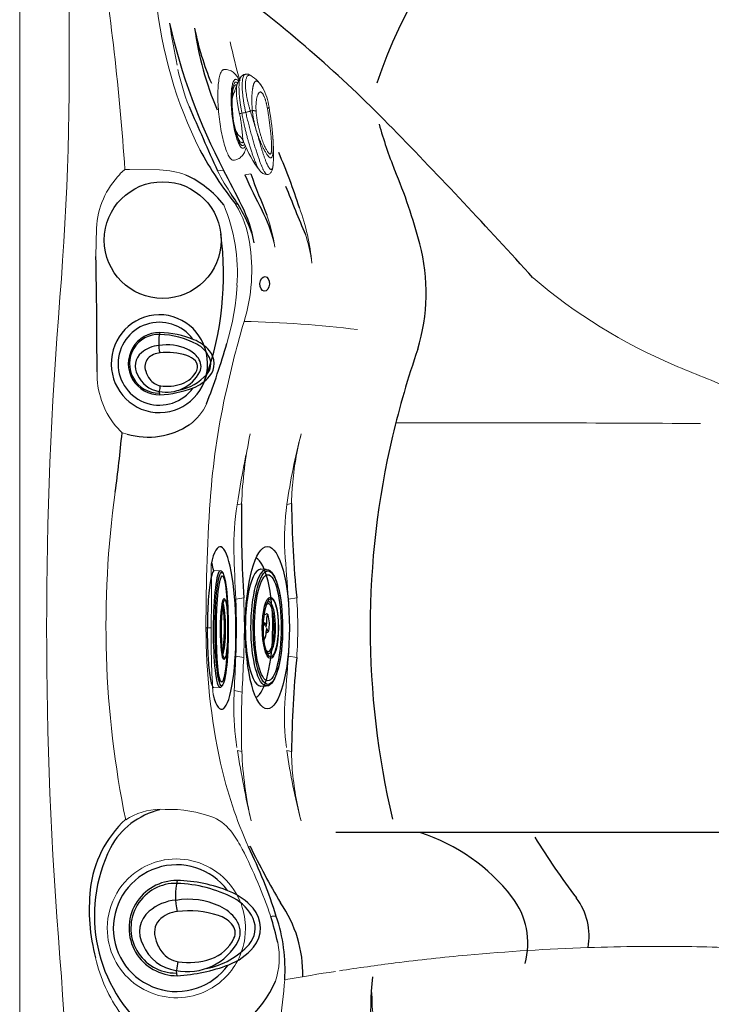
# Model space of a CAD drawing. Units: inches. Extents: x 0 to 84, y -21 to 131.
# Drawn here: x 0 to 24, y 29 to 63 of the extents above; entities that cross this region are included whole.
import ezdxf

# ---------------------------------------------------------------- set-up
doc = ezdxf.new("R2010")
doc.units = ezdxf.units.IN
doc.header["$MEASUREMENT"] = 0
doc.layers.add('1', color=4, linetype='Continuous')
doc.layers.add('2', color=7, linetype='Continuous')

# ---------------------------------------------------------------- blocks, each defined once
blk = doc.blocks.new('2015JET4IN_2')
at = {"layer": '1', "color": 4, "linetype": 'Continuous', "lineweight": 15}
for p, q in [((-2.001, -0.223), (-1.998, -0.426)), ((1.995, -0.441), (1.999, -0.238))]:
    blk.add_line(p, q, dxfattribs=at)
at = {"layer": '1', "color": 3}
for centre, radius, start, end in [((-1.872, -0.41), 0.127, 187.2288, 248.7397), ((1.857, -0.418), 0.14, 283.221, 350.4228)]:
    blk.add_arc(centre, radius, start, end, dxfattribs=at)
at = {"layer": '1', "color": 4}
blk.add_ellipse((-0.001, -0.231), major_axis=(-2, 0.008), ratio=0.115294, start_param=3.137541, end_param=6.287237, dxfattribs=at)
at = {"layer": '1', "color": 3}
for centre, major_axis, ratio, start_param, end_param in [((-0.002, -0.434), (-1.996, 0.008), 0.115526, 3.141593, 6.283185), ((-0.002, -0.511), (-0.894, 0.004), 0.128716, 0.263228, 2.875056), ((-0.002, -0.473), (-0.894, 0.004), 0.128716, 0.499239, 2.639563)]:
    blk.add_ellipse(centre, major_axis=major_axis, ratio=ratio, start_param=start_param, end_param=end_param, dxfattribs=at)
for centre, major_axis, ratio in [((-0.002, -0.493), (-1.943, 0.001), 0.115622), ((-0.002, -0.504), (-1.818, 0.008), 0.106558), ((-0.001, -0.577), (1.048, -0.004), 0.11754), ((-0.002, -0.596), (-0.996, 0.005), 0.109761)]:
    blk.add_ellipse(centre, major_axis=major_axis, ratio=ratio, dxfattribs=at)
blk = doc.blocks.new('2016JET4.0_1')
at = {"layer": '1', "color": 4}
for p, q in [((96.177, -81.133), (95.98, -81.13)), ((95.98, -85.13), (96.177, -85.126))]:
    blk.add_line(p, q, dxfattribs=at)
at = {"layer": '1', "color": 3}
for centre, radius, start, end in [((95.867, -83.377), 0.48, 52.7187, 62.973), ((96.105, -82.586), 0.0948, 270.8224, 285.7492), ((96.045, -82.372), 0.316, 285.7492, 295.3068), ((96.193, -82.704), 0.0474, 15.0611, 105.6072), ((97.511, -82.933), 1.329, 171.7456, 182.6522), ((96.343, -82.764), 0.149, 148.3633, 171.7456), ((96.224, -82.693), 0.0105, 28.7458, 136.3931), ((95.976, -82.85), 0.304, 28.8426, 32.262), ((95.148, -83.008), 1.136, 348.5969, 16.1646), ((96.095, -83.039), 0.0329, 50.3732, 114.0189), ((95.597, -83.276), 0.576, 331.6064, 1.1462), ((96.052, -83.091), 0.101, 13.402, 50.3732), ((96.223, -83.05), 0.0753, 193.402, 219.7896), ((96.17, -83.094), 0.00714, 219.7896, 325.7311), ((93.438, -75.779), 8.003, 289.9674, 290.3908), ((96.594, -83.255), 0.421, 167.4978, 181.3229), ((95.787, -83.019), 0.397, 348.567, 3.5572), ((96.19, -83.164), 0.00685, 357.2979, 179.9428), ((96.568, -83.062), 0.385, 195.4685, 209.5966), ((96.185, -83.213), 0.0786, 301.2218, 345.5657), ((96.24, -83.245), 0.00983, 227.7671, 313.5675), ((96.204, -83.207), 0.0613, 313.5675, 350.0814)]:
    blk.add_arc(centre, radius, start, end, dxfattribs=at)
at = {"layer": '1', "color": 4}
blk.add_ellipse((95.98, -83.13), major_axis=(0, 2), ratio=0.261032, start_param=6.273751, end_param=9.434212, dxfattribs=at)
at = {"layer": '1', "color": 3}
for centre, major_axis, ratio in [((96.194, -83.13), (0, 1.996), 0.27142), ((96.233, -83.13), (-0.002, 1.944), 0.25886), ((96.231, -83.13), (0, 1.817), 0.251897), ((96.316, -83.13), (-0.001, 1.05), 0.262492), ((96.332, -83.13), (0.006, 0.997), 0.253578)]:
    blk.add_ellipse(centre, major_axis=major_axis, ratio=ratio, dxfattribs=at)
for centre, major_axis, ratio, start_param, end_param in [((96.244, -83.13), (0.001, 0.822), 0.247228, 2.731702, 6.621411), ((96.263, -83.13), (0.003, 0.882), 0.258888, 2.841844, 6.557374)]:
    blk.add_ellipse(centre, major_axis=major_axis, ratio=ratio, start_param=start_param, end_param=end_param, dxfattribs=at)
blk = doc.blocks.new('asdf')
at = {"layer": '1', "color": 4, "linetype": 'Continuous'}
blk.add_lwpolyline([(1.505, 0.381, 0.077756), (1.132, 2.142, 0.128309), (0.529, 2.988, 0.36897), (-0.807, 2.974, 0.117961), (-1.383, 2.164, 0.093792), (-1.755, 0.374, 1.013091)], format="xyb", close=True, dxfattribs=at)
at = {"layer": '1', "color": 3, "linetype": 'Continuous'}
for points in [[(1.257, 1.381, 0.163072), (0.434, 2.84, 0.29987), (-0.453, 2.975, 0.166138), (-1.149, 2.312, 0.112258), (-1.657, 0.377, 1.023642), (1.414, 0.344)], [(-1.085, 0.331, 0.151367), (-0.701, -0.587, 0.363694), (0.456, -0.792, 0.262699), (1.325, 0.331, 0.335351), (0.304, 2.475, 0.268368), (-0.414, 2.396, 0.124356), (-0.874, 1.838, 0.155651), (-1.075, 0.331)]]:
    blk.add_lwpolyline(points, format="xyb", dxfattribs=at)
at = {"layer": '1', "color": 4, "linetype": 'Continuous'}
blk.add_lwpolyline([(-0.69, 0.389, 0.183535), (-0.398, -0.246, 0.27836), (0.272, -0.357, 0.092792), (0.691, -0.15, 0.196173), (1.026, 0.408, 0.119901), (0.928, 1.53, 0.203997), (0.224, 2.321, 0.308833), (-0.269, 2.242, 0.125241), (-0.556, 1.788, 0.111033), (-0.688, 0.376)], format="xyb", dxfattribs=at)
at = {"layer": '1', "linetype": 'Continuous'}
blk.add_arc((-0.123, 0.356), 2.17, 126.3344, 54.3448, dxfattribs=at)
at = {"layer": '1', "color": 3, "linetype": 'Continuous'}
for centre, radius, start, end in [((-1.216, 2.93), 2.613, 258.042, 281.6547), ((2.871, 10.503), 10.274, 259.6293, 261.3062), ((1.367, 0.67), 0.326, 261.3062, 293.5026)]:
    blk.add_arc(centre, radius, start, end, dxfattribs=at)
blk = doc.blocks.new('adf')
at = {"layer": '1', "color": 4, "linetype": 'Continuous'}
blk.add_lwpolyline([(668.368, 350.261, 0.077756), (668.612, 349.11, 0.128309), (669.006, 348.556, 0.36897), (669.88, 348.566, 0.117961), (670.257, 349.095, 0.093792), (670.5, 350.265, 1.013091)], format="xyb", close=True, dxfattribs=at)
at = {"layer": '1', "color": 3, "linetype": 'Continuous'}
for points in [[(668.53, 349.607, 0.163072), (669.068, 348.653, 0.29987), (669.648, 348.565, 0.166138), (670.103, 348.998, 0.112258), (670.436, 350.264, 1.023642), (668.428, 350.286)], [(670.062, 350.294, 0.151367), (669.81, 350.894, 0.363694), (669.054, 351.028, 0.262699), (668.486, 350.294, 0.335351), (669.153, 348.892, 0.268368), (669.623, 348.944, 0.124356), (669.923, 349.308, 0.155651), (670.055, 350.294)]]:
    blk.add_lwpolyline(points, format="xyb", dxfattribs=at)
at = {"layer": '1', "color": 4, "linetype": 'Continuous'}
blk.add_lwpolyline([(669.803, 350.256, 0.183535), (669.612, 350.671, 0.27836), (669.174, 350.744, 0.092792), (668.9, 350.609, 0.196173), (668.681, 350.243, 0.119901), (668.745, 349.51, 0.203997), (669.206, 348.993, 0.308833), (669.528, 349.044, 0.125241), (669.715, 349.341, 0.111033), (669.802, 350.265)], format="xyb", dxfattribs=at)
at = {"layer": '1', "linetype": 'Continuous'}
blk.add_arc((669.433, 350.277), 1.419, 306.3344, 234.3448, dxfattribs=at)
at = {"layer": '1', "color": 3, "linetype": 'Continuous'}
for centre, radius, start, end in [((668.458, 350.072), 0.213, 81.3062, 113.5026), ((667.475, 343.642), 6.718, 79.6293, 81.3062), ((670.147, 348.594), 1.709, 78.042, 101.6547)]:
    blk.add_arc(centre, radius, start, end, dxfattribs=at)
blk = doc.blocks.new('waterfallvalve')
at = {"color": 4, "linetype": 'Continuous', "lineweight": 15}
for p, q in [((-0.657, 1.521), (-0.659, 1.515)), ((-0.238, 0.694), (-0.231, 0.689)), ((-0.115, 0.617), (-0.055, 0.575)), ((0.598, 0.249), (0.667, 0.227)), ((0.795, 0.177), (0.803, 0.175))]:
    blk.add_line(p, q, dxfattribs=at)
at = {"color": 4, "linetype": 'Continuous', "lineweight": 15, "flags": 128}
for points in [[(-0.613, 1.218), (-0.675, 1.223), (-0.733, 1.225), (-0.784, 1.223), (-0.83, 1.218), (-0.872, 1.211), (-0.912, 1.201), (-0.95, 1.188), (-0.986, 1.173), (-1.021, 1.155), (-1.055, 1.134), (-1.086, 1.109), (-1.116, 1.082), (-1.146, 1.049), (-1.172, 1.014), (-1.193, 0.976), (-1.196, 0.97)], [(-0.591, 1.177), (-0.595, 1.177), (-0.623, 1.173), (-0.647, 1.168), (-0.666, 1.16), (-0.682, 1.15), (-0.693, 1.137), (-0.7, 1.123), (-0.703, 1.106), (-0.702, 1.088), (-0.696, 1.067), (-0.686, 1.045), (-0.672, 1.02), (-0.653, 0.994), (-0.631, 0.967), (-0.604, 0.938), (-0.573, 0.907), (-0.539, 0.876), (-0.501, 0.843), (-0.46, 0.809), (-0.415, 0.775), (-0.367, 0.74), (-0.316, 0.704), (-0.263, 0.668), (-0.207, 0.631), (-0.148, 0.595), (-0.088, 0.558), (-0.026, 0.522), (0.038, 0.486), (0.103, 0.45), (0.17, 0.415), (0.237, 0.381), (0.304, 0.347), (0.372, 0.315), (0.44, 0.284), (0.507, 0.254), (0.574, 0.225), (0.64, 0.198), (0.705, 0.173), (0.769, 0.149), (0.831, 0.127), (0.891, 0.107), (0.949, 0.089), (1.004, 0.074), (1.057, 0.06), (1.108, 0.048), (1.155, 0.039), (1.199, 0.032), (1.24, 0.027), (1.277, 0.024), (1.311, 0.024), (1.34, 0.026), (1.366, 0.031), (1.388, 0.037), (1.405, 0.046), (1.419, 0.058), (1.428, 0.071), (1.433, 0.087), (1.434, 0.104), (1.43, 0.124), (1.422, 0.145), (1.41, 0.169), (1.406, 0.175)], [(-0.649, 1.283), (-0.592, 1.179), (-0.536, 1.098)], [(-0.556, 1.126), (-0.564, 1.124), (-0.583, 1.117), (-0.598, 1.107), (-0.61, 1.095), (-0.616, 1.081), (-0.619, 1.065), (-0.617, 1.047), (-0.611, 1.027), (-0.601, 1.006), (-0.586, 0.982), (-0.568, 0.957), (-0.545, 0.93), (-0.518, 0.902), (-0.487, 0.872), (-0.453, 0.841), (-0.415, 0.809), (-0.374, 0.777), (-0.329, 0.743), (-0.282, 0.709), (-0.231, 0.674), (-0.178, 0.639), (-0.123, 0.604), (-0.065, 0.569), (-0.006, 0.534), (0.055, 0.5), (0.118, 0.465), (0.181, 0.432), (0.246, 0.399), (0.31, 0.367), (0.375, 0.336), (0.44, 0.306), (0.505, 0.277), (0.569, 0.25), (0.632, 0.225), (0.695, 0.201), (0.755, 0.178), (0.814, 0.158), (0.871, 0.14), (0.926, 0.123), (0.978, 0.109), (1.027, 0.097), (1.074, 0.087), (1.118, 0.079), (1.158, 0.073), (1.195, 0.07), (1.228, 0.069), (1.258, 0.071), (1.283, 0.075), (1.305, 0.081), (1.322, 0.089), (1.335, 0.1), (1.344, 0.113), (1.349, 0.128), (1.349, 0.145), (1.345, 0.164), (1.337, 0.185), (1.336, 0.186)], [(-0.543, 1.104), (-0.539, 1.098), (-0.508, 1.055), (-0.481, 1.02), (-0.451, 0.982), (-0.426, 0.952), (-0.406, 0.929), (-0.384, 0.904), (-0.376, 0.896), (-0.37, 0.889), (-0.365, 0.882), (-0.359, 0.876), (-0.354, 0.87), (-0.35, 0.864), (-0.347, 0.86), (-0.347, 0.857), (-0.349, 0.856)], [(-0.51, 1.057), (-0.518, 1.052), (-0.528, 1.041), (-0.535, 1.027), (-0.537, 1.012), (-0.535, 0.995), (-0.529, 0.976), (-0.518, 0.955), (-0.504, 0.932), (-0.485, 0.907), (-0.462, 0.881), (-0.436, 0.854), (-0.405, 0.826), (-0.371, 0.796), (-0.333, 0.765), (-0.292, 0.734), (-0.248, 0.701), (-0.238, 0.694)], [(-1.196, 0.97), (-1.202, 0.956), (-1.204, 0.937), (-1.203, 0.916), (-1.197, 0.892), (-1.187, 0.867), (-1.172, 0.84), (-1.154, 0.812), (-1.131, 0.782), (-1.104, 0.75), (-1.074, 0.716), (-1.039, 0.682), (-1.001, 0.646), (-0.959, 0.609), (-0.913, 0.571), (-0.864, 0.532), (-0.812, 0.493), (-0.757, 0.452), (-0.699, 0.411), (-0.638, 0.37), (-0.575, 0.328), (-0.509, 0.287), (-0.441, 0.245), (-0.371, 0.203), (-0.299, 0.161), (-0.226, 0.12), (-0.152, 0.08), (-0.076, 0.039), (0, 0), (0.077, -0.039), (0.154, -0.076), (0.232, -0.113), (0.309, -0.148), (0.386, -0.182), (0.463, -0.215), (0.539, -0.246), (0.613, -0.276), (0.687, -0.304), (0.759, -0.33), (0.829, -0.355), (0.897, -0.377), (0.964, -0.398), (1.028, -0.417), (1.089, -0.433), (1.148, -0.447), (1.204, -0.459), (1.256, -0.469), (1.306, -0.477), (1.352, -0.482), (1.395, -0.485), (1.434, -0.486), (1.47, -0.484), (1.501, -0.481), (1.529, -0.474), (1.553, -0.466), (1.572, -0.455), (1.587, -0.442), (1.599, -0.427), (1.6, -0.424)], [(-0.347, 0.853), (-0.348, 0.857), (-0.348, 0.857)], [(2.636, 0.283), (2.647, 0.31), (2.653, 0.334), (2.655, 0.365), (2.652, 0.391), (2.648, 0.41), (2.643, 0.423), (2.635, 0.443), (2.626, 0.461), (2.615, 0.478), (2.6, 0.499), (2.577, 0.526), (2.545, 0.558), (2.506, 0.594), (2.458, 0.633), (2.406, 0.672)], [(0.803, 0.175), (0.842, 0.163), (0.893, 0.148), (0.941, 0.135), (0.987, 0.125), (1.03, 0.117), (1.069, 0.111), (1.105, 0.107), (1.138, 0.105), (1.167, 0.106), (1.192, 0.109), (1.213, 0.115), (1.23, 0.123), (1.243, 0.133), (1.252, 0.145), (1.256, 0.159), (1.256, 0.175), (1.252, 0.194), (1.25, 0.199)], [(1.009, 0.19), (1.017, 0.196), (1.03, 0.203), (1.046, 0.209), (1.069, 0.213), (1.086, 0.214), (1.11, 0.214), (1.14, 0.213), (1.178, 0.209), (1.226, 0.203), (1.284, 0.194), (1.285, 0.194)], [(1.6, -0.424), (1.613, -0.395), (1.627, -0.355), (1.637, -0.315), (1.643, -0.274), (1.646, -0.234), (1.644, -0.194), (1.639, -0.155), (1.632, -0.117), (1.621, -0.08), (1.607, -0.043), (1.59, -0.007), (1.57, 0.03), (1.547, 0.068), (1.518, 0.107), (1.483, 0.15), (1.468, 0.167)]]:
    blk.add_lwpolyline(points, dxfattribs=at)
at = {"color": 4, "linetype": 'Continuous', "lineweight": 15}
for centre, radius, start, end in [((-0.011, 0.563), 1.193, 86.1798, 115.6547), ((-0.12, -0.271), 2.033, 65.5561, 85.3834), ((-0.441, 1.407), 0.243, 153.7391, 210.409), ((-0.447, 1.426), 0.229, 111.4079, 155.8617), ((-3.278, -8.017), 10.397, 61.7157, 67.3748), ((-1.49, -4.801), 6.717, 54.4627, 61.7252), ((0.271, 1.25), 0.741, 214.631, 238.6243), ((2.126, 4.131), 4.172, 235.4808, 251.4937), ((0.926, 0.85), 0.675, 247.3985, 274.4838), ((2.042, 4.256), 4.13, 259.2337, 274.5839), ((2.375, 0.438), 0.303, 265.5351, 329.8612)]:
    blk.add_arc(centre, radius, start, end, dxfattribs=at)
for points, knots in [([(0.043, 1.756), (0.042, 1.756), (0.025, 1.757), (-0.005, 1.758), (-0.044, 1.757), (-0.077, 1.756), (-0.106, 1.753), (-0.133, 1.75), (-0.161, 1.744), (-0.187, 1.738), (-0.207, 1.731), (-0.224, 1.723), (-0.238, 1.716), (-0.251, 1.707), (-0.261, 1.697), (-0.268, 1.687), (-0.272, 1.677), (-0.274, 1.668), (-0.274, 1.661), (-0.273, 1.656), (-0.272, 1.651), (-0.271, 1.647), (-0.27, 1.643), (-0.268, 1.637), (-0.265, 1.63), (-0.262, 1.622), (-0.257, 1.613), (-0.251, 1.601), (-0.244, 1.59), (-0.235, 1.577), (-0.224, 1.561), (-0.21, 1.544), (-0.195, 1.527), (-0.177, 1.509), (-0.157, 1.49), (-0.133, 1.467), (-0.109, 1.445), (-0.085, 1.424), (-0.062, 1.404), (-0.035, 1.383), (-0.008, 1.362), (0.022, 1.339), (0.05, 1.317), (0.08, 1.295), (0.112, 1.273), (0.143, 1.252), (0.171, 1.234), (0.189, 1.222), (0.207, 1.211), (0.223, 1.201), (0.239, 1.191), (0.254, 1.182), (0.271, 1.171), (0.289, 1.16), (0.308, 1.149), (0.336, 1.133), (0.372, 1.112), (0.417, 1.087), (0.466, 1.061), (0.499, 1.044), (0.516, 1.035)], [0, 0, 0, 0, 0.002045, 0.029125, 0.053812, 0.073572, 0.092779, 0.112134, 0.135741, 0.160952, 0.181796, 0.198223, 0.218707, 0.238235, 0.256801, 0.27651, 0.296315, 0.316194, 0.32371, 0.33208, 0.341299, 0.347461, 0.352159, 0.361726, 0.376109, 0.38463, 0.398624, 0.416214, 0.4325, 0.444894, 0.469126, 0.490747, 0.509821, 0.528713, 0.554991, 0.576299, 0.603841, 0.624384, 0.642927, 0.663771, 0.687755, 0.705679, 0.731893, 0.749784, 0.768563, 0.795424, 0.808453, 0.81977, 0.829379, 0.840589, 0.847955, 0.857494, 0.867426, 0.877752, 0.888471, 0.899582, 0.923164, 0.947757, 0.973367, 1, 1, 1, 1]), ([(0.445, 0.809), (0.402, 0.825), (0.315, 0.857), (0.188, 0.909), (0.064, 0.962), (-0.055, 1.017), (-0.167, 1.073), (-0.27, 1.128), (-0.364, 1.183), (-0.447, 1.237), (-0.519, 1.289), (-0.577, 1.339), (-0.62, 1.384), (-0.649, 1.425), (-0.665, 1.461), (-0.667, 1.494), (-0.663, 1.515), (-0.654, 1.524), (-0.654, 1.524)], [0, 0, 0, 0, 0.065861, 0.131726, 0.197841, 0.264166, 0.33028, 0.396458, 0.46284, 0.529013, 0.59595, 0.663122, 0.730072, 0.794609, 0.859335, 0.923913, 0.995055, 1, 1, 1, 1]), ([(0.492, 0.967), (0.453, 0.978), (0.376, 1), (0.261, 1.037), (0.149, 1.076), (0.041, 1.117), (-0.061, 1.16), (-0.157, 1.204), (-0.245, 1.248), (-0.325, 1.293), (-0.395, 1.336), (-0.455, 1.38), (-0.503, 1.423), (-0.538, 1.465), (-0.562, 1.505), (-0.574, 1.541), (-0.577, 1.573), (-0.572, 1.6), (-0.559, 1.62), (-0.546, 1.633), (-0.533, 1.637), (-0.531, 1.638)], [0, 0, 0, 0, 0.055001, 0.109958, 0.164859, 0.219686, 0.274439, 0.32916, 0.383871, 0.438578, 0.493272, 0.547918, 0.602571, 0.657283, 0.712035, 0.766854, 0.821726, 0.876649, 0.931553, 0.986403, 1, 1, 1, 1]), ([(0.732, 1.507), (0.72, 1.513), (0.694, 1.523), (0.657, 1.538), (0.62, 1.552), (0.587, 1.564), (0.547, 1.578), (0.501, 1.593), (0.452, 1.607), (0.408, 1.618), (0.367, 1.627), (0.33, 1.634), (0.293, 1.64), (0.258, 1.643), (0.226, 1.644), (0.2, 1.643), (0.18, 1.64), (0.163, 1.636), (0.145, 1.63), (0.128, 1.618), (0.12, 1.601), (0.119, 1.582), (0.123, 1.562), (0.131, 1.539), (0.144, 1.513), (0.163, 1.481), (0.188, 1.447), (0.219, 1.411), (0.254, 1.376), (0.296, 1.338), (0.345, 1.298), (0.402, 1.255), (0.457, 1.218), (0.508, 1.185), (0.553, 1.158), (0.585, 1.141), (0.6, 1.132)], [0, 0, 0, 0, 0.020283, 0.042888, 0.061763, 0.08078, 0.098315, 0.129577, 0.157812, 0.18302, 0.208501, 0.232087, 0.2538, 0.282236, 0.308286, 0.329944, 0.35019, 0.369146, 0.386981, 0.424166, 0.463041, 0.491318, 0.521799, 0.555516, 0.592515, 0.633433, 0.679273, 0.715463, 0.754405, 0.792041, 0.832551, 0.874422, 0.917571, 0.944762, 0.97224, 1, 1, 1, 1]), ([(0.6, 1.132), (0.612, 1.126), (0.637, 1.112), (0.678, 1.09), (0.725, 1.067), (0.774, 1.044), (0.827, 1.019), (0.879, 0.996), (0.932, 0.974), (0.983, 0.953), (1.037, 0.932), (1.09, 0.912), (1.142, 0.894), (1.193, 0.876), (1.241, 0.86), (1.31, 0.839), (1.397, 0.813), (1.501, 0.785), (1.598, 0.762), (1.687, 0.744), (1.765, 0.731), (1.835, 0.721), (1.896, 0.716), (1.946, 0.713), (1.985, 0.714), (2.014, 0.715), (2.038, 0.718), (2.059, 0.722), (2.075, 0.727), (2.087, 0.733), (2.095, 0.74), (2.1, 0.748), (2.101, 0.757), (2.097, 0.769), (2.089, 0.783), (2.075, 0.8), (2.055, 0.819), (2.031, 0.84), (2.001, 0.863), (1.962, 0.89), (1.914, 0.921), (1.857, 0.956), (1.796, 0.992), (1.732, 1.028), (1.667, 1.063), (1.591, 1.103), (1.504, 1.148), (1.403, 1.199), (1.293, 1.252), (1.182, 1.305), (1.071, 1.357), (0.961, 1.407), (0.847, 1.458), (0.771, 1.491), (0.732, 1.507)], [0, 0, 0, 0, 0.010931, 0.023534, 0.03782, 0.052974, 0.067749, 0.085216, 0.098828, 0.114516, 0.130009, 0.145297, 0.160672, 0.175611, 0.189635, 0.202742, 0.235199, 0.266131, 0.295637, 0.323863, 0.349696, 0.373522, 0.397473, 0.418503, 0.435644, 0.449806, 0.462615, 0.47581, 0.488005, 0.49857, 0.508255, 0.517529, 0.526867, 0.536692, 0.547098, 0.559404, 0.573207, 0.584837, 0.598606, 0.61514, 0.633598, 0.654221, 0.677555, 0.696214, 0.717695, 0.740672, 0.76819, 0.799508, 0.833339, 0.867205, 0.899339, 0.932267, 0.96551, 1, 1, 1, 1]), ([(0.721, 1.579), (0.723, 1.578), (0.729, 1.576), (0.733, 1.562), (0.735, 1.54), (0.733, 1.518), (0.732, 1.507)], [0, 0, 0, 0, 0.1706539, 0.4501862, 0.7272995, 1, 1, 1, 1]), ([(0.393, 0.684), (0.352, 0.701), (0.271, 0.734), (0.15, 0.788), (0.032, 0.843), (-0.069, 0.892), (-0.153, 0.935), (-0.222, 0.972), (-0.286, 1.008), (-0.345, 1.043), (-0.399, 1.076), (-0.449, 1.109), (-0.494, 1.14), (-0.535, 1.17), (-0.569, 1.197), (-0.598, 1.221), (-0.624, 1.246), (-0.642, 1.267), (-0.648, 1.279), (-0.65, 1.283)], [0, 0, 0, 0, 0.081043, 0.162324, 0.244658, 0.325022, 0.38095, 0.43555, 0.489006, 0.542632, 0.594558, 0.644961, 0.699308, 0.750534, 0.801083, 0.851804, 0.902669, 0.970221, 1, 1, 1, 1]), ([(-0.537, 1.097), (-0.531, 1.089), (-0.517, 1.071), (-0.484, 1.038), (-0.44, 1.002), (-0.388, 0.964), (-0.327, 0.924), (-0.259, 0.883), (-0.184, 0.842), (-0.102, 0.8), (-0.007, 0.754), (0.105, 0.705), (0.233, 0.652), (0.322, 0.62), (0.366, 0.604)], [0, 0, 0, 0, 0.059004, 0.137807, 0.215968, 0.293391, 0.372654, 0.449881, 0.529178, 0.607606, 0.686225, 0.789688, 0.894631, 1, 1, 1, 1]), ([(0.516, 1.035), (0.513, 1.024), (0.505, 1.002), (0.497, 0.979), (0.492, 0.967)], [0, 0, 0, 0, 0.495366, 1, 1, 1, 1]), ([(0.6, 1.132), (0.595, 1.13), (0.585, 1.125), (0.565, 1.104), (0.542, 1.075), (0.525, 1.048), (0.516, 1.035)], [0, 0, 0, 0, 0.247833, 0.499852, 0.751946, 1, 1, 1, 1]), ([(0.516, 1.035), (0.556, 1.015), (0.635, 0.974), (0.763, 0.919), (0.886, 0.871), (1.002, 0.83), (1.103, 0.797), (1.202, 0.768), (1.279, 0.748), (1.337, 0.734), (1.376, 0.726), (1.417, 0.717), (1.458, 0.708), (1.498, 0.7), (1.538, 0.693), (1.578, 0.686), (1.617, 0.68), (1.656, 0.674), (1.698, 0.668), (1.747, 0.661), (1.796, 0.656), (1.841, 0.652), (1.88, 0.649), (1.925, 0.646), (1.974, 0.644), (2.025, 0.644), (2.066, 0.645), (2.097, 0.647), (2.123, 0.65), (2.145, 0.654), (2.163, 0.658), (2.178, 0.662), (2.19, 0.667), (2.2, 0.673), (2.208, 0.678), (2.215, 0.685), (2.22, 0.694), (2.223, 0.707), (2.221, 0.721), (2.215, 0.738), (2.202, 0.759), (2.184, 0.782), (2.159, 0.807), (2.129, 0.835), (2.091, 0.865), (2.053, 0.894), (2.018, 0.918), (1.984, 0.941), (1.945, 0.967), (1.907, 0.99), (1.873, 1.011), (1.843, 1.029), (1.813, 1.047), (1.782, 1.064), (1.75, 1.083), (1.72, 1.1), (1.7, 1.111), (1.692, 1.115)], [0, 0, 0, 0, 0.040553, 0.083031, 0.127484, 0.162655, 0.19608, 0.227194, 0.259566, 0.271505, 0.28438, 0.298195, 0.312954, 0.326032, 0.338836, 0.354141, 0.36824, 0.379248, 0.396116, 0.414381, 0.433642, 0.451474, 0.467502, 0.481706, 0.508304, 0.533368, 0.553402, 0.570687, 0.585679, 0.600965, 0.613684, 0.625572, 0.636636, 0.648115, 0.658165, 0.666749, 0.681408, 0.695705, 0.711028, 0.727563, 0.745811, 0.767829, 0.784544, 0.805192, 0.829717, 0.850529, 0.865393, 0.880624, 0.899595, 0.917196, 0.929439, 0.941602, 0.953686, 0.965694, 0.977535, 0.991245, 1, 1, 1, 1]), ([(1.692, 1.115), (1.685, 1.119), (1.671, 1.127), (1.656, 1.135), (1.649, 1.139)], [0, 0, 0, 0, 0.484417, 1, 1, 1, 1]), ([(-0.348, 0.856), (-0.346, 0.85), (-0.343, 0.835), (-0.33, 0.812), (-0.316, 0.796), (-0.311, 0.79)], [0, 0, 0, 0, 0.340206, 0.769354, 1, 1, 1, 1]), ([(0.393, 0.684), (0.386, 0.664), (0.377, 0.636), (0.369, 0.611), (0.366, 0.604)], [0, 0, 0, 0, 0.713867, 1, 1, 1, 1]), ([(0.445, 0.809), (0.44, 0.796), (0.431, 0.771), (0.417, 0.736), (0.404, 0.706), (0.397, 0.691), (0.393, 0.684)], [0, 0, 0, 0, 0.2455068, 0.4970002, 0.7484969, 1, 1, 1, 1]), ([(2.372, 0.137), (2.364, 0.137), (2.345, 0.135), (2.307, 0.136), (2.263, 0.139), (2.211, 0.144), (2.152, 0.153), (2.084, 0.164), (2.003, 0.178), (1.905, 0.198), (1.79, 0.225), (1.663, 0.256), (1.524, 0.294), (1.389, 0.332), (1.256, 0.371), (1.13, 0.411), (0.997, 0.455), (0.857, 0.505), (0.71, 0.559), (0.554, 0.618), (0.448, 0.662), (0.393, 0.684)], [0, 0, 0, 0, 0.023202, 0.053079, 0.084079, 0.116463, 0.152796, 0.191129, 0.231705, 0.285455, 0.343144, 0.405121, 0.471705, 0.543157, 0.596799, 0.656911, 0.718585, 0.783216, 0.851434, 0.922879, 1, 1, 1, 1]), ([(0.492, 0.967), (0.489, 0.956), (0.484, 0.932), (0.472, 0.892), (0.459, 0.851), (0.45, 0.823), (0.445, 0.809), (0.445, 0.809)], [0, 0, 0, 0, 0.247036, 0.495653, 0.744923, 0.99405, 1, 1, 1, 1]), ([(0.445, 0.809), (0.5, 0.79), (0.62, 0.748), (0.802, 0.687), (0.991, 0.625), (1.145, 0.576), (1.266, 0.539), (1.383, 0.504), (1.524, 0.462), (1.685, 0.417), (1.835, 0.377), (1.973, 0.342), (2.101, 0.312), (2.192, 0.293), (2.254, 0.281), (2.289, 0.275), (2.329, 0.268), (2.373, 0.261), (2.42, 0.255), (2.465, 0.251), (2.503, 0.249), (2.534, 0.249), (2.561, 0.251), (2.583, 0.254), (2.602, 0.259), (2.618, 0.266), (2.63, 0.274), (2.634, 0.282), (2.636, 0.285)], [0, 0, 0, 0, 0.063253, 0.136569, 0.208578, 0.279091, 0.314044, 0.348321, 0.415004, 0.478715, 0.538947, 0.596031, 0.650205, 0.70217, 0.719204, 0.736381, 0.753033, 0.778133, 0.80356, 0.829609, 0.856864, 0.876099, 0.896522, 0.918721, 0.937082, 0.957569, 0.980517, 1, 1, 1, 1]), ([(2.406, 0.672), (2.407, 0.671), (2.431, 0.655), (2.468, 0.626), (2.511, 0.589), (2.539, 0.558), (2.557, 0.532), (2.565, 0.51), (2.564, 0.491), (2.552, 0.476), (2.531, 0.465), (2.5, 0.459), (2.458, 0.456), (2.402, 0.459), (2.331, 0.467), (2.248, 0.481), (2.153, 0.5), (2.048, 0.525), (1.938, 0.553), (1.825, 0.583), (1.684, 0.623), (1.514, 0.673), (1.315, 0.734), (1.112, 0.794), (0.907, 0.853), (0.701, 0.911), (0.562, 0.949), (0.492, 0.967)], [0, 0, 0, 0, 0.002612, 0.037313, 0.072113, 0.098369, 0.124718, 0.151136, 0.177577, 0.204019, 0.230434, 0.25678, 0.283032, 0.317817, 0.352516, 0.387146, 0.428472, 0.469647, 0.510722, 0.551711, 0.592641, 0.660724, 0.728713, 0.796612, 0.864442, 0.932233, 1, 1, 1, 1]), ([(1.218, 0.21), (1.204, 0.216), (1.176, 0.227), (1.126, 0.25), (1.071, 0.277), (1.011, 0.308), (0.945, 0.343), (0.875, 0.379), (0.8, 0.418), (0.721, 0.457), (0.637, 0.496), (0.549, 0.534), (0.459, 0.57), (0.397, 0.593), (0.366, 0.604)], [0, 0, 0, 0, 0.082421, 0.166645, 0.250153, 0.333736, 0.416961, 0.499931, 0.583316, 0.666093, 0.748999, 0.832874, 0.916346, 1, 1, 1, 1]), ([(1.009, 0.191), (1.008, 0.19), (1.004, 0.184), (0.984, 0.178), (0.958, 0.175), (0.936, 0.175), (0.923, 0.175), (0.915, 0.176), (0.91, 0.177)], [0, 0, 0, 0, 0.0279166, 0.371204, 0.7220108, 0.8146677, 0.9073314, 1, 1, 1, 1]), ([(1.27, 0.196), (1.27, 0.196), (1.262, 0.197), (1.246, 0.202), (1.227, 0.208), (1.218, 0.21)], [0, 0, 0, 0, 0.033654, 0.516874, 1, 1, 1, 1])]:
    blk.add_open_spline(points, degree=3, knots=knots, dxfattribs=at)
for points in [[(0.053, 1.755), (0.043, 1.756)], [(0.721, 1.579), (0.721, 1.579)], [(-0.543, 1.104), (-0.537, 1.097)], [(1.285, 0.194), (1.27, 0.196)], [(2.636, 0.285), (2.638, 0.288)]]:
    blk.add_open_spline(points, degree=1, dxfattribs=at)
blk = doc.blocks.new('2026 TAHITIAN')
at = {"layer": '1', "color": 3, "linetype": 'Continuous', "lineweight": 15}
for p, q in [((3.43, 57.519), (3.603, 57.669)), ((3.43, 57.519), (3.603, 57.669)), ((3.766, 57.667), (3.603, 57.669)), ((3.766, 57.667), (3.603, 57.669)), ((4.796, 57.651), (3.766, 57.667)), ((4.796, 57.651), (3.766, 57.667)), ((6.777, 57.621), (6.985, 57.648)), ((6.777, 57.621), (6.985, 57.648)), ((7.916, 57.514), (7.71, 57.488)), ((7.916, 57.514), (7.71, 57.488)), ((2.631, 55.656), (2.61, 54.69)), ((2.631, 55.656), (2.61, 54.69)), ((7.415, 53.29), (7.446, 53.689)), ((7.415, 53.29), (7.446, 53.689)), ((7.289, 52.472), (7.382, 52.999)), ((7.289, 52.472), (7.382, 52.999)), ((7.382, 52.999), (7.415, 53.29)), ((7.382, 52.999), (7.415, 53.29)), ((7.211, 52.144), (7.289, 52.472)), ((7.211, 52.144), (7.289, 52.472)), ((7.096, 51.707), (7.211, 52.144)), ((7.096, 51.707), (7.211, 52.144)), ((3.281, 48.889), (3.507, 48.641)), ((3.281, 48.889), (3.507, 48.641)), ((3.507, 48.641), (3.68, 48.601)), ((3.507, 48.641), (3.68, 48.601)), ((9.316, 46.23), (9.156, 46.191)), ((9.316, 46.23), (9.156, 46.191)), ((7.604, 46.213), (7.451, 46.175)), ((7.604, 46.213), (7.451, 46.175)), ((7.675, 42.989), (7.405, 42.944)), ((7.675, 42.989), (7.405, 42.944)), ((9.491, 42.989), (9.208, 42.942)), ((9.491, 42.989), (9.208, 42.942)), ((6.555, 41.969), (6.383, 41.969)), ((6.555, 41.969), (6.383, 41.969)), ((7.675, 40.949), (7.405, 40.994)), ((7.675, 40.949), (7.405, 40.994)), ((9.491, 40.949), (9.208, 40.996)), ((9.491, 40.949), (9.208, 40.996)), ((7.353, 39.819), (7.338, 39.372)), ((7.353, 39.819), (7.338, 39.372)), ((7.622, 39.756), (7.353, 39.819)), ((7.622, 39.756), (7.353, 39.819)), ((7.609, 37.725), (7.458, 37.763)), ((7.609, 37.725), (7.458, 37.763)), ((9.313, 37.725), (9.152, 37.764)), ((9.313, 37.725), (9.152, 37.764)), ((9.315, 37.596), (9.313, 37.725)), ((9.315, 37.596), (9.313, 37.725)), ((4.987, 35.745), (4.81, 35.747)), ((4.987, 35.745), (4.81, 35.747)), ((7.895, 34.481), (7.842, 34.457)), ((7.895, 34.481), (7.842, 34.457)), ((3.004, 31.53), (3.036, 31.258)), ((3.004, 31.53), (3.036, 31.258)), ((7.716, 31.343), (7.738, 31.667)), ((7.716, 31.343), (7.738, 31.667)), ((9.083, 29.904), (9.066, 29.728)), ((9.083, 29.904), (9.066, 29.728))]:
    blk.add_line(p, q, dxfattribs=at)
at = {"layer": '1', "color": 4, "linetype": 'Continuous', "lineweight": 15}
blk.add_lwpolyline([(83.938, 6.219), (83.938, 77.719, 0.414214), (77.719, 83.938), (6.219, 83.938, 0.414214), (0, 77.719), (0, 6.219, 0.414214), (6.219, 0), (77.719, 0, 0.414214)], format="xyb", close=True, dxfattribs=at)
blk.add_lwpolyline([(83.938, 6.219), (83.938, 77.719, 0.414214), (77.719, 83.938), (6.219, 83.938, 0.414214), (0, 77.719), (0, 6.219, 0.414214), (6.219, 0), (77.719, 0, 0.414214)], format="xyb", close=True, dxfattribs=at)
at = {"layer": '1', "color": 3, "linetype": 'Continuous', "lineweight": 15}
for centre, radius, start, end in [((-98.297, 61.316), 99.998, 355.39673, 7.00402), ((-98.297, 61.316), 99.998, 355.39673, 7.00402), ((-81.109, 51.995), 84.902, 3.83167, 9.27278), ((-81.109, 51.995), 84.902, 3.83167, 9.27278), ((19.361, 64.96), 14.755, 185.607, 206.6418), ((19.361, 64.96), 14.755, 185.607, 206.6418), ((41.592, 68.525), 36.925, 189.1113, 191.3784), ((41.592, 68.525), 36.925, 189.1113, 191.3784), ((22.823, 65.31), 15.949, 191.8366, 196.7531), ((22.823, 65.31), 15.949, 191.8366, 196.7531), ((12.514, 62.536), 7.235, 191.4594, 201.9551), ((12.514, 62.536), 7.235, 191.4594, 201.9551), ((5.514, 55.503), 2.888, 135.9565, 176.9654), ((5.514, 55.503), 2.888, 135.9565, 176.9654), ((4.769, 55.138), 2.513, 68.2797, 89.3862), ((4.769, 55.138), 2.513, 68.2797, 89.3862), ((12.901, 60.714), 6.861, 206.7932, 214.8774), ((12.901, 60.714), 6.861, 206.7932, 214.8774), ((1.418, 54.121), 6.043, 355.9029, 22.7508), ((1.418, 54.121), 6.043, 355.9029, 22.7508), ((4.227, 54.581), 3.696, 9.3196, 30.518), ((4.227, 54.581), 3.696, 9.3196, 30.518), ((2.855, 53.858), 7.177, 4.8382, 20.386), ((2.855, 53.858), 7.177, 4.8382, 20.386), ((2.913, 54.133), 5.896, 8.5564, 19.4937), ((2.913, 54.133), 5.896, 8.5564, 19.4937), ((5.706, 54.01), 4.326, 8.0549, 19.2795), ((5.706, 54.01), 4.326, 8.0549, 19.2795), ((1.964, 54.222), 5.988, 342.9284, 9.1954), ((1.964, 54.222), 5.988, 342.9284, 9.1954), ((29.855, 68.394), 18.948, 229.6552, 246.914), ((29.855, 68.394), 18.948, 229.6552, 246.914), ((141.972, 41.969), 141.048, 175.39602, 184.60398), ((141.972, 41.969), 141.048, 175.39602, 184.60398), ((40.432, 42.793), 34.142, 163.5435, 167.6305), ((40.432, 42.793), 34.142, 163.5435, 167.6305), ((6.79, 13.004), 39.47, 83.0294, 88.6959), ((6.79, 13.004), 39.47, 83.0294, 88.6959), ((-98.528, -245.187), 319.898, 67.39279, 67.78399), ((-98.528, -245.187), 319.898, 67.39279, 67.78399), ((5.484, 50.673), 2.835, 178.6558, 218.9951), ((5.484, 50.673), 2.835, 178.6558, 218.9951), ((32.178, 44.486), 25.718, 167.3769, 175.2671), ((32.178, 44.486), 25.718, 167.3769, 175.2671), ((4.821, 50.338), 1.727, 305.508, 336.0986), ((4.821, 50.338), 1.727, 305.508, 336.0986), ((15.489, -1080.529), 1129.519, 89.602115, 90.132015), ((15.489, -1080.529), 1129.519, 89.602115, 90.132015), ((21.792, 45.684), 14.198, 168.1164, 177.865), ((21.792, 45.684), 14.198, 168.1164, 177.865), ((29.742, 43.268), 20.793, 165.1191, 171.9173), ((29.742, 43.268), 20.793, 165.1191, 171.9173), ((19.638, 45.992), 10.329, 165.33, 175.2734), ((19.638, 45.992), 10.329, 165.33, 175.2734), ((44.919, 40.459), 37.901, 168.6956, 171.326), ((44.919, 40.459), 37.901, 168.6956, 171.326), ((36.047, 42.036), 33.091, 172.058, 191.5952), ((36.047, 42.036), 33.091, 172.058, 191.5952), ((69.3, 42.054), 62.917, 175.84919, 180.0775), ((69.3, 42.054), 62.917, 175.84919, 180.0775), ((18.55, 46.096), 9.236, 175.3648, 179.171), ((18.55, 46.096), 9.236, 175.3648, 179.171), ((16.468, 44.732), 9.132, 170.9133, 181.0469), ((16.468, 44.732), 9.132, 170.9133, 181.0469), ((17.306, 45.031), 8.232, 171.8994, 183.197), ((17.306, 45.031), 8.232, 171.8994, 183.197), ((111.579, 48.049), 104.299, 181.91371, 182.80524), ((111.579, 48.049), 104.299, 181.91371, 182.80524), ((245.24, 61.395), 236.752, 184.07479, 184.47028), ((245.24, 61.395), 236.752, 184.07479, 184.47028), ((-29.077, 43.07), 35.649, 358.2309, 1.724), ((-29.077, 43.07), 35.649, 358.2309, 1.724), ((-14.747, 41.968), 22.173, 357.4825, 2.5234), ((-14.747, 41.968), 22.173, 357.4825, 2.5234), ((-15.191, 41.968), 22.889, 357.4489, 2.5568), ((-15.191, 41.968), 22.889, 357.4489, 2.5568), ((-4.373, 41.968), 13.616, 355.907, 4.1053), ((-4.373, 41.968), 13.616, 355.907, 4.1053), ((-4.335, 41.968), 13.864, 355.7855, 4.2236), ((-4.335, 41.968), 13.864, 355.7855, 4.2236), ((28.157, 41.974), 21.774, 180.012, 192.3141), ((28.157, 41.974), 21.774, 180.012, 192.3141), ((42.714, 41.925), 36.158, 179.9304, 183.5818), ((42.714, 41.925), 36.158, 179.9304, 183.5818), ((185.144, 32.619), 177.936, 177.30241, 177.68099), ((185.144, 32.619), 177.936, 177.30241, 177.68099), ((196.106, 32.011), 188.643, 177.28411, 177.64689), ((196.106, 32.011), 188.643, 177.28411, 177.64689), ((409.257, 9.842), 401.26, 175.54704, 175.77914), ((409.257, 9.842), 401.26, 175.54704, 175.77914), ((32.996, 38.575), 25.401, 177.3364, 181.9178), ((32.996, 38.575), 25.401, 177.3364, 181.9178), ((15.921, 39.209), 8.584, 178.9129, 189.0125), ((15.921, 39.209), 8.584, 178.9129, 189.0125), ((17.101, 38.907), 8.029, 176.6587, 187.4609), ((17.101, 38.907), 8.029, 176.6587, 187.4609), ((48.133, 44.42), 41.216, 189.2948, 192.7155), ((48.133, 44.42), 41.216, 189.2948, 192.7155), ((21.382, 38.36), 13.787, 182.6378, 192.6181), ((21.382, 38.36), 13.787, 182.6378, 192.6181), ((29.667, 40.661), 20.718, 188.0365, 194.8585), ((29.667, 40.661), 20.718, 188.0365, 194.8585), ((18.722, 37.863), 9.411, 181.6236, 184.5702), ((18.722, 37.863), 9.411, 181.6236, 184.5702), ((21.414, 40.579), 14.889, 192.607, 204.2829), ((21.414, 40.579), 14.889, 192.607, 204.2829), ((19.612, 37.953), 10.305, 184.6766, 194.6423), ((19.612, 37.953), 10.305, 184.6766, 194.6423), ((4.821, 33.616), 2.131, 90.2833, 123.9255), ((4.821, 33.616), 2.131, 90.2833, 123.9255), ((5.11, 31.366), 4.381, 69.4264, 91.6142), ((5.11, 31.366), 4.381, 69.4264, 91.6142), ((5.968, 33.997), 1.62, 35.0864, 65.1196), ((5.968, 33.997), 1.62, 35.0864, 65.1196), ((3.711, 32.375), 4.399, 27.117, 35.4864), ((3.711, 32.375), 4.399, 27.117, 35.4864), ((-8.29, 26.282), 17.859, 18.9305, 26.9663), ((-8.29, 26.282), 17.859, 18.9305, 26.9663), ((5.365, 31.688), 2.359, 99.9939, 123.0066), ((5.365, 31.688), 2.359, 99.9939, 123.0066), ((5.366, 31.681), 2.366, 47.2774, 99.9723), ((5.366, 31.681), 2.366, 47.2774, 99.9723), ((5.377, 31.673), 2.377, 123.0442, 183.4647), ((5.377, 31.673), 2.377, 123.0442, 183.4647), ((5.353, 31.666), 2.386, 19.9784, 47.2962), ((5.353, 31.666), 2.386, 19.9784, 47.2962), ((5.338, 31.663), 2.4, 0.0919, 19.9088), ((5.338, 31.663), 2.4, 0.0919, 19.9088), ((8.704, 31.665), 0.422, 77.719, 103.7859), ((8.704, 31.665), 0.422, 77.719, 103.7859), ((5.373, 31.664), 2.372, 189.8758, 293.7934), ((5.373, 31.664), 2.372, 189.8758, 293.7934), ((5.353, 31.666), 2.385, 332.6114, 352.2051), ((5.353, 31.666), 2.385, 332.6114, 352.2051), ((6.361, 30.667), 2.533, 341.5189, 11.771), ((6.361, 30.667), 2.533, 341.5189, 11.771), ((21.902, -41.037), 72.088, 89.10456, 91.93022), ((21.902, -41.037), 72.088, 89.10456, 91.93022), ((21.884, -41.764), 72.815, 86.9138, 89.0991), ((21.884, -41.764), 72.815, 86.9138, 89.0991), ((21.897, -41.141), 72.191, 95.21502, 97.18457), ((21.897, -41.141), 72.191, 95.21502, 97.18457), ((21.908, -41.271), 72.322, 91.92864, 95.21406), ((21.908, -41.271), 72.322, 91.92864, 95.21406), ((-98.29, 22.622), 99.991, 352.99544, 4.60352), ((-98.29, 22.622), 99.991, 352.99544, 4.60352), ((7.534, 31.74), 5.051, 192.4198, 216.5967), ((7.534, 31.74), 5.051, 192.4198, 216.5967), ((5.367, 31.659), 2.369, 293.9617, 332.5973), ((5.367, 31.659), 2.369, 293.9617, 332.5973), ((21.865, -40.915), 71.963, 97.18182, 98.71738), ((21.865, -40.915), 71.963, 97.18182, 98.71738), ((21.408, -38.24), 69.25, 98.79657, 100.21777), ((21.408, -38.24), 69.25, 98.79657, 100.21777), ((-156.537, 46.668), 166.468, 353.0781, 354.1595), ((-156.537, 46.668), 166.468, 353.0781, 354.1595), ((21.597, 29.496), 9.528, 180.178, 191.2968), ((21.597, 29.496), 9.528, 180.178, 191.2968)]:
    blk.add_arc(centre, radius, start, end, dxfattribs=at)
at = {"layer": '1', "color": 2}
for centre, radius, start, end in [((28.897, 55.01), 17.581, 109.9767, 161.363), ((28.897, 55.01), 17.581, 109.9767, 161.363), ((27.275, 63.41), 15.535, 195.6363, 201.7703), ((27.275, 63.41), 15.535, 195.6363, 201.7703), ((-4.636, 50.29), 18.971, 14.7392, 22.8243), ((-4.636, 50.29), 18.971, 14.7392, 22.8243), ((7.328, 53.438), 6.599, 343.0075, 14.7392), ((7.328, 53.438), 6.599, 343.0075, 14.7392), ((42.715, 41.465), 30.762, 160.9431, 166.727), ((42.715, 41.465), 30.762, 160.9431, 166.727), ((40.462, 41.969), 28.453, 166.6754, 193.3227), ((40.462, 41.969), 28.453, 166.6754, 193.3227)]:
    blk.add_arc(centre, radius, start, end, dxfattribs=at)
at = {"layer": '1', "color": 3}
for centre, radius, start, end in [((-19.866, 27.301), 45.554, 44.217, 52.9533), ((-19.866, 27.301), 45.554, 44.217, 52.9533), ((25.272, 67.236), 20.648, 192.7534, 207.6698), ((25.272, 67.236), 20.648, 192.7534, 207.6698), ((15.749, 64.444), 9.946, 191.2056, 202.6078), ((16.743, 63.963), 10.848, 187.6885, 203.0799), ((15.749, 64.444), 9.946, 191.2056, 202.6078), ((16.743, 63.963), 10.848, 187.6885, 203.0799), ((115.39, 106.772), 119.216, 203.18809, 204.34833), ((115.39, 106.772), 119.216, 203.18809, 204.34833), ((-128.826, -78.72), 197.583, 42.18121, 44.21695), ((-128.826, -78.72), 197.583, 42.18121, 44.21695), ((17.006, 64.109), 12.271, 208.021, 218.5709), ((17.006, 64.109), 12.271, 208.021, 218.5709), ((-10.813, 49.814), 21.42, 17.7887, 23.1812), ((-10.813, 49.814), 21.42, 17.7887, 23.1812), ((4.295, 54.355), 3.418, 37.9527, 65.7639), ((4.295, 54.355), 3.418, 37.9527, 65.7639), ((-65.148, 19.826), 81.447, 26.70078, 27.66977), ((-65.148, 19.826), 81.447, 26.70078, 27.66977), ((27.09, 66.139), 21.223, 204.055, 207.7293), ((27.09, 66.139), 21.223, 204.055, 207.7293), ((47.701, 72.33), 42.454, 200.4261, 202.4753), ((47.701, 72.33), 42.454, 200.4261, 202.4753), ((105.789, 95.562), 104.048, 201.69528, 202.68284), ((105.789, 95.562), 104.048, 201.69528, 202.68284), ((2.776, 53.597), 5.516, 19.4111, 35.382), ((2.776, 53.597), 5.516, 19.4111, 35.382), ((3.443, 54.325), 4.669, 10.2283, 26.7008), ((3.443, 54.325), 4.669, 10.2283, 26.7008), ((4.171, 54.091), 4.669, 13.2499, 27.7293), ((4.171, 54.091), 4.669, 13.2499, 27.7293), ((-3.672, 54.068), 10.657, 340.4458, 7.5029), ((-3.672, 54.068), 10.657, 340.4458, 7.5029), ((-186.449, 50.809), 189.099, 359.97876, 1.17584), ((-186.449, 50.809), 189.099, 359.97876, 1.17584), ((-15.574, 58.184), 23.577, 338.7483, 344.0546), ((-15.574, 58.184), 23.577, 338.7483, 344.0546), ((4.4, 51.047), 2.549, 253.6006, 303.961), ((4.4, 51.047), 2.549, 253.6006, 303.961), ((-43.668, 53.048), 47.38, 352.1883, 354.6629), ((-43.668, 53.048), 47.38, 352.1883, 354.6629), ((46.159, 46.597), 36.845, 180.5711, 185.6201), ((46.159, 46.597), 36.845, 180.5711, 185.6201), ((47.946, 45.489), 40.348, 178.9717, 183.5519), ((47.946, 45.489), 40.348, 178.9717, 183.5519), ((-2.755, 41.948), 9.607, 11.8306, 13.4175), ((-2.755, 41.948), 9.607, 11.8306, 13.4175), ((48.025, 37.2), 38.716, 174.4423, 179.2218), ((48.025, 37.2), 38.716, 174.4423, 179.2218), ((-2.755, 41.948), 9.607, 347.8196, 347.8591), ((-2.755, 41.948), 9.607, 347.8196, 347.8591), ((5.365, 33.236), 2.551, 102.7223, 152.1872), ((5.365, 33.236), 2.551, 102.7223, 152.1872), ((6.198, 32.599), 3.8, 132.5464, 173.8873), ((6.198, 32.599), 3.8, 132.5464, 173.8873), ((18.327, -11010738.551), 11010773.502, 89.9999670912, 90.0000390201), ((18.327, -11010738.551), 11010773.502, 89.9999670912, 90.0000390201), ((11.746, 28.77), 6.483, 37.8523, 72.0402), ((11.746, 28.77), 6.483, 37.8523, 72.0402), ((41.195, 49.392), 27.705, 211.8092, 217.0144), ((41.195, 49.392), 27.705, 211.8092, 217.0144), ((7.732, 32.106), 5.173, 153.3494, 230.7979), ((7.732, 32.106), 5.173, 153.3494, 230.7979), ((-7.828, 26.81), 17.436, 17.5859, 26.012), ((-7.828, 26.81), 17.436, 17.5859, 26.012), ((37.305, 48.981), 32.791, 206.2442, 210.0876), ((37.305, 48.981), 32.791, 206.2442, 210.0876), ((8.819, 32.318), 6.437, 173.8873, 194.9856), ((8.819, 32.318), 6.437, 173.8873, 194.9856), ((14.82, 31.159), 2.59, 344.4503, 37.8523), ((14.82, 31.159), 2.59, 344.4503, 37.8523), ((5.467, 30.109), 4.235, 358.701, 35.0801), ((5.467, 30.109), 4.235, 358.701, 35.0801), ((17.339, 31.406), 2.171, 349.4809, 37.0144), ((17.339, 31.406), 2.171, 349.4809, 37.0144), ((-2.099, 28.74), 11.21, 12.5885, 17.3083), ((-2.099, 28.74), 11.21, 12.5885, 17.3083), ((3.382, 30.251), 5.711, 356.5113, 18.6522), ((3.382, 30.251), 5.711, 356.5113, 18.6522), ((5.058, 31.5), 4.051, 287.1314, 336.1815), ((5.058, 31.5), 4.051, 287.1314, 336.1815), ((24.136, 28.738), 12.113, 174.0031, 192.27), ((24.136, 28.738), 12.113, 174.0031, 192.27)]:
    blk.add_arc(centre, radius, start, end, dxfattribs=at)
for centre, major_axis, ratio in [((4.9, 55.249), (0, 2), 0.999933), ((4.9, 55.249), (0, 2), 0.999933), ((8.486, 41.969), (0.003, 2.784), 0.271346), ((8.486, 41.969), (0.003, 2.784), 0.271346)]:
    blk.add_ellipse(centre, major_axis=major_axis, ratio=ratio, dxfattribs=at)
at = {"layer": '1', "color": 2}
blk.add_ellipse((8.394, 53.748), major_axis=(-0.012, -0.25), ratio=0.649149, dxfattribs=at)
blk.add_ellipse((8.394, 53.748), major_axis=(-0.012, -0.25), ratio=0.649149, dxfattribs=at)
at = {"layer": '1', "color": 3}
for centre, major_axis, ratio, start_param, end_param in [((4.788, 51.013), (0.023, -1.676), 0.984823, -1.570796, 4.712389), ((4.788, 51.013), (0.023, -1.676), 0.984823, -1.570796, 4.712389), ((6.895, 41.96), (-0.027, 2.782), 0.184832, 2.537945, 6.95047), ((6.895, 41.96), (-0.027, 2.782), 0.184832, 2.537945, 6.95047), ((8.01, 41.968), (0.005, 2.413), 0.273894, 3.279226, 6.151752), ((8.01, 41.968), (0.005, 2.413), 0.273894, 3.279226, 6.151752)]:
    blk.add_ellipse(centre, major_axis=major_axis, ratio=ratio, start_param=start_param, end_param=end_param, dxfattribs=at)
at = {"layer": '1', "color": 1, "rotation": 90}
blk.add_blockref('2015JET4IN_2', (6.428, 41.925), dxfattribs=at)
blk.add_blockref('2015JET4IN_2', (6.428, 41.925), dxfattribs=at)
at = {"layer": '1', "color": 1}
blk.add_blockref('2016JET4.0_1', (-87.727, 125.099), dxfattribs=at)
blk.add_blockref('2016JET4.0_1', (-87.727, 125.099), dxfattribs=at)
at = {"layer": '2', "color": 8, "rotation": 302.7017349281521}
blk.add_blockref('waterfallvalve', (6.824, 59.559), dxfattribs=at)
blk.add_blockref('waterfallvalve', (6.824, 59.559), dxfattribs=at)
at = {"layer": '2', "color": 1, "linetype": 'Continuous'}
for name, p, rotation in [('adf', (355.065, -618.42), 90), ('adf', (355.065, -618.42), 90), ('asdf', (5.021, 31.553), 270), ('asdf', (5.021, 31.553), 270)]:
    blk.add_blockref(name, p, dxfattribs=dict(at, rotation=rotation))

msp = doc.modelspace()

# ---------------------------------------------------------------- block references
msp.add_blockref('2026 TAHITIAN', (-0.137, -0.056))

doc.saveas('drawing.dxf')
